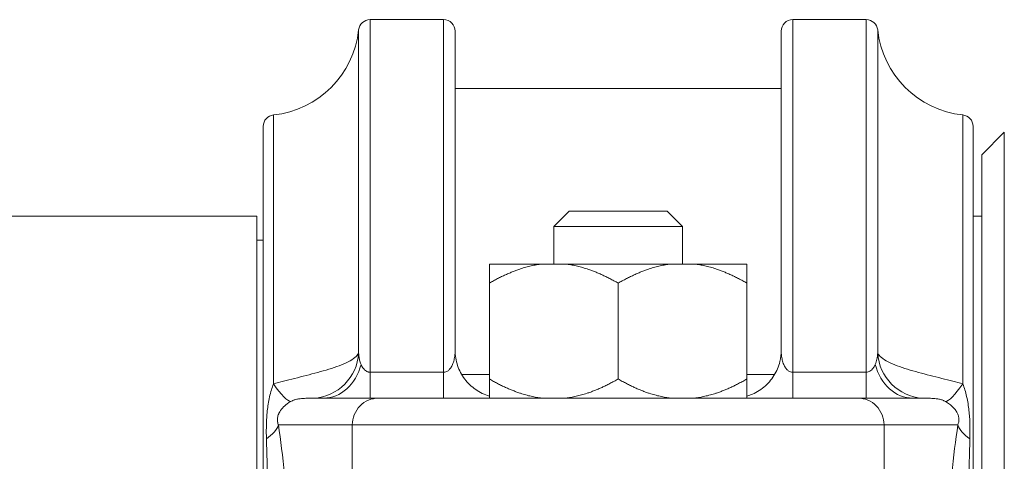
# Model space of a CAD drawing. Units: inches. Extents: x 15 to 210, y 1 to 308.
# Drawn here: x 199 to 202, y 69 to 70 of the extents above; entities that cross this region are included whole.
import ezdxf

# ---------------------------------------------------------------- set-up
doc = ezdxf.new("R2010")
doc.units = ezdxf.units.IN
doc.header["$MEASUREMENT"] = 0

# ---------------------------------------------------------------- blocks, each defined once
blk = doc.blocks.new('6_INCH_CR2_TD_TOP')
at = {"color": 0, "linetype": 'Continuous', "lineweight": 0}
for p, q in [((5.6709, 0.7801), (5.6709, 1.7)), ((5.8625, 1.7), (5.6709, 1.7)), ((5.8625, 1.7), (5.8625, 0.7801)), ((6.7725, 0.7801), (6.7725, 1.7)), ((6.9641, 1.7), (6.7725, 1.7)), ((6.9641, 1.7), (6.9641, 0.7801)), ((5.6411, 1.6732), (5.6411, 0.8305)), ((5.8925, 0.8375), (5.8925, 1.67)), ((6.7425, 1.67), (6.7425, 0.8375)), ((6.994, 0.8305), (6.994, 1.6732)), ((6.7425, 1.5204), (5.8925, 1.5204)), ((5.4193, 0.7495), (5.4193, 1.4514)), ((7.2157, 1.4514), (7.2157, 0.7495)), ((5.3925, -1.4216), (5.3925, 1.4216)), ((7.2425, -1.4216), (7.2425, 1.4216)), ((7.265, 1.3476), (7.324, 1.4065)), ((7.324, -1.4065), (7.324, 1.4065)), ((7.265, 1.3476), (7.265, 0)), ((3.2596, 1.1875), (5.3755, 1.1875)), ((5.3755, -1.1875), (5.3755, 1.1875)), ((6.19, 1.2005), (6.15, 1.1605)), ((6.19, 1.2005), (6.445, 1.2005)), ((6.445, 1.2005), (6.485, 1.1605)), ((7.265, 1.1875), (7.2425, 1.1875)), ((6.15, 1.1605), (6.485, 1.1605)), ((6.15, 1.0625), (6.15, 1.1605)), ((6.485, 1.0625), (6.485, 1.1605)), ((5.3925, 1.125), (5.3755, 1.125)), ((5.9819, 1.0625), (6.1186, 1.0625)), ((6.1186, 1.0625), (6.1808, 1.0625)), ((6.4542, 1.0625), (6.1808, 1.0625)), ((6.4542, 1.0625), (6.5164, 1.0625)), ((6.5164, 1.0625), (6.6531, 1.0625)), ((5.9819, 0.7625), (5.9819, 1.0125)), ((6.3175, 0.7625), (6.3175, 1.0125)), ((6.6531, 0.7625), (6.6531, 1.0125)), ((5.8625, 0.7801), (5.6709, 0.7801)), ((5.8625, 0.7801), (5.8625, 0.7125)), ((5.9099, 0.7739), (5.9819, 0.7739)), ((6.6531, 0.7739), (6.7251, 0.7739)), ((6.9641, 0.7801), (6.7725, 0.7801)), ((6.9641, 0.7801), (6.9641, 0.7125)), ((5.5496, 0.7125), (5.6928, 0.7125)), ((6.9423, 0.7125), (5.6928, 0.7125)), ((6.9423, 0.7125), (7.0855, 0.7125)), ((5.4322, 0.6425), (5.6246, 0.6425)), ((5.6246, 0.6425), (5.6246, 0.2667)), ((7.0105, 0.6425), (5.6246, 0.6425)), ((7.0105, 0.6425), (7.2028, 0.6425)), ((7.0105, 0.6425), (7.0105, 0.2667))]:
    blk.add_line(p, q, dxfattribs=at)
for centre, radius, start, end in [((5.6709, 1.67), 0.03, 90, 173.8494), ((5.8625, 1.67), 0.03, 360, 90), ((6.7725, 1.67), 0.03, 90, 180), ((6.9641, 1.67), 0.03, 6.1506, 90), ((5.3925, 1.7), 0.25, 276.1506, 353.8494), ((7.2425, 1.7), 0.25, 186.1506, 263.8494), ((5.4225, 1.4216), 0.03, 96.1506, 180), ((7.2125, 1.4216), 0.03, 360, 83.8494)]:
    blk.add_arc(centre, radius, start, end, dxfattribs=at)
at = {"color": 0, "linetype": 'Continuous', "lineweight": 0, "extrusion": (2.23338e-16, 1.34445e-19, -1)}
blk.add_ellipse((5.5168, 0.8372), major_axis=(-0.0105, -0.1246), ratio=0.995661, start_param=-1.601499, end_param=-0.141757, dxfattribs=at)
at = {"color": 0, "linetype": 'Continuous', "lineweight": 0}
for centre, major_axis, ratio, start_param, end_param in [((7.1183, 0.8372), (0.0106, -0.1246), 0.995637, -1.60223, -0.143404), ((7.0855, 0.8375), (0, -0.125), 0.819308, -1.271343, -0.000077), ((5.4059, 0.8136), (0.0609, -0.1091), 0.18096, -1.046625, -0.110228), ((5.6928, 0.6425), (0, 0.07), 0.974206, -0.000001, 1.570796), ((5.3104, 0.6425), (0.1237, 0.0181), 0.530248, -0.83205, -0.269411)]:
    blk.add_ellipse(centre, major_axis=major_axis, ratio=ratio, start_param=start_param, end_param=end_param, dxfattribs=at)
at = {"color": 0, "linetype": 'Continuous', "lineweight": 0, "extrusion": (2.7898e-16, -1.25448e-17, -1)}
blk.add_ellipse((5.5496, 0.8375), major_axis=(-0.0001, -0.125), ratio=0.819275, start_param=-1.271636, end_param=-0.000336, dxfattribs=at)
at = {"color": 0, "linetype": 'Continuous', "lineweight": 0, "extrusion": (0, 0, -1)}
for centre, start_param, end_param in [((5.6709, 0.8375), -1.094032, 0.000007), ((6.7725, 0.8375), -1.09403, -0.00001)]:
    blk.add_ellipse(centre, major_axis=(0, -0.125), ratio=0.000001, start_param=start_param, end_param=end_param, dxfattribs=at)
at = {"color": 0, "linetype": 'Continuous', "lineweight": 0, "extrusion": (3.1499e-16, -6.57472e-17, -1)}
blk.add_ellipse((7.2291, 0.8136), major_axis=(-0.0609, -0.1091), ratio=0.180944, start_param=-1.046631, end_param=-0.110233, dxfattribs=at)
at = {"color": 0, "linetype": 'Continuous', "lineweight": 0, "extrusion": (2.03503e-16, -4.93851e-24, -1)}
blk.add_ellipse((6.9423, 0.6425), major_axis=(0, 0.07), ratio=0.974206, start_param=-0.000001, end_param=1.570796, dxfattribs=at)
at = {"color": 0, "linetype": 'Continuous', "lineweight": 0, "extrusion": (1.57184e-16, -9.06206e-18, -1)}
blk.add_ellipse((7.3246, 0.6425), major_axis=(-0.1237, 0.0181), ratio=0.530279, start_param=-0.832054, end_param=-0.269416, dxfattribs=at)
at = {"color": 0, "linetype": 'Continuous', "lineweight": 0}
for points, weights in [([(5.9819, 1.0125), (5.9819, 1.0547), (5.9819, 1.0625)], [1.4693416073, 1.56037001656, 1.57849141363]), ([(6.1186, 1.0625), (6.055, 1.0547), (5.9819, 1.0125)], [1.57849141363, 1.56037001656, 1.4693416073]), ([(6.3175, 1.0125), (6.2445, 1.0547), (6.1808, 1.0625)], [1.4693416073, 1.56037001656, 1.57849141363]), ([(6.4542, 1.0625), (6.3906, 1.0547), (6.3175, 1.0125)], [1.57849141363, 1.56037001656, 1.4693416073]), ([(6.6531, 1.0125), (6.58, 1.0547), (6.5164, 1.0625)], [1.4693416073, 1.56037001656, 1.57849141363]), ([(6.6531, 1.0625), (6.6531, 1.0547), (6.6531, 1.0125)], [1.57849141363, 1.56037001656, 1.4693416073]), ([(5.9819, 0.7625), (5.9819, 0.7203), (5.9819, 0.7125)], [1.46933645695, 1.56036454713, 1.57848588069]), ([(6.1186, 0.7125), (6.055, 0.7203), (5.9819, 0.7625)], [1.57848588069, 1.56036454713, 1.46933645695]), ([(6.3175, 0.7625), (6.2445, 0.7203), (6.1808, 0.7125)], [1.46933645695, 1.56036454713, 1.57848588069]), ([(6.4542, 0.7125), (6.3906, 0.7203), (6.3175, 0.7625)], [1.57848588069, 1.56036454713, 1.46933645695]), ([(6.6531, 0.7625), (6.58, 0.7203), (6.5164, 0.7125)], [1.46933645695, 1.56036454713, 1.57848588069]), ([(6.6531, 0.7125), (6.6531, 0.7203), (6.6531, 0.7625)], [1.57848588069, 1.56036454713, 1.46933645695])]:
    blk.add_rational_spline(points, weights, degree=2, dxfattribs=at)
for points, knots in [([(5.6411, 0.8305), (5.6393, 0.8264), (5.6325, 0.8184), (5.6146, 0.8072), (5.5911, 0.797), (5.5638, 0.7878), (5.5345, 0.7795), (5.5045, 0.7717), (5.4741, 0.764), (5.4448, 0.7565), (5.4275, 0.7518), (5.4193, 0.7495)], [0.0001143, 0.0001143, 0.0001143, 0.0001143, 0.1111111, 0.2222222, 0.3333333, 0.4444444, 0.5555556, 0.6666667, 0.7777778, 0.8888889, 1, 1, 1, 1]), ([(5.6474, 0.8006), (5.6469, 0.8018), (5.6465, 0.8029), (5.646, 0.8041), (5.6449, 0.8073), (5.6439, 0.8106), (5.6431, 0.8142), (5.6425, 0.8174), (5.6419, 0.8208), (5.6416, 0.8244), (5.6413, 0.8264), (5.6412, 0.8284), (5.6411, 0.8305)], [0, 0, 0, 0, 0.138852, 0.138852, 0.138852, 0.5, 0.5, 0.5, 0.821925, 0.821925, 0.821925, 1, 1, 1, 1]), ([(5.8925, 0.8375), (5.8925, 0.8321), (5.8922, 0.8271), (5.8916, 0.8223), (5.891, 0.8175), (5.8901, 0.8131), (5.8889, 0.809), (5.8878, 0.8049), (5.8864, 0.8013), (5.8848, 0.7981), (5.8833, 0.7949), (5.8816, 0.7921), (5.8797, 0.7898), (5.8779, 0.7875), (5.876, 0.7856), (5.8741, 0.7842), (5.8721, 0.7828), (5.8702, 0.7818), (5.8682, 0.7811), (5.8663, 0.7804), (5.8644, 0.7801), (5.8625, 0.7801)], [0, 0, 0, 0, 0.1428571, 0.1428571, 0.1428571, 0.2857143, 0.2857143, 0.2857143, 0.4285714, 0.4285714, 0.4285714, 0.5714286, 0.5714286, 0.5714286, 0.7142857, 0.7142857, 0.7142857, 0.8571429, 0.8571429, 0.8571429, 1, 1, 1, 1]), ([(5.8925, 0.8375), (5.8925, 0.824), (5.8948, 0.8103), (5.9033, 0.785), (5.9097, 0.773), (5.9256, 0.7517), (5.9354, 0.7423), (5.9572, 0.7273), (5.9693, 0.7214), (5.9819, 0.7177)], [0, 0, 0, 0, 0.0404678, 0.0404678, 0.0802743, 0.0802743, 0.1201046, 0.1201046, 0.1595717, 0.1595717, 0.1595717, 0.1595717]), ([(6.6531, 0.7177), (6.6564, 0.7186), (6.6596, 0.7197), (6.6752, 0.7258), (6.6871, 0.7328), (6.7076, 0.7498), (6.7165, 0.7601), (6.7306, 0.7826), (6.7359, 0.7951), (6.7413, 0.8177), (6.7425, 0.8276), (6.7425, 0.8375)], [0.0949097, 0.0949097, 0.0949097, 0.0949097, 0.1051007, 0.1051007, 0.1452599, 0.1452599, 0.1850779, 0.1850779, 0.2249079, 0.2249079, 0.2545674, 0.2545674, 0.2545674, 0.2545674]), ([(6.7725, 0.7801), (6.7707, 0.7801), (6.7688, 0.7804), (6.7668, 0.7811), (6.7649, 0.7817), (6.7629, 0.7828), (6.761, 0.7842), (6.759, 0.7857), (6.7571, 0.7875), (6.7553, 0.7898), (6.7534, 0.7922), (6.7517, 0.7949), (6.7502, 0.7981), (6.7486, 0.8013), (6.7472, 0.805), (6.7461, 0.809), (6.745, 0.8131), (6.7441, 0.8176), (6.7435, 0.8224), (6.7428, 0.8271), (6.7425, 0.8322), (6.7425, 0.8375)], [0, 0, 0, 0, 0.1428571, 0.1428571, 0.1428571, 0.2857143, 0.2857143, 0.2857143, 0.4285714, 0.4285714, 0.4285714, 0.5714286, 0.5714286, 0.5714286, 0.7142857, 0.7142857, 0.7142857, 0.8571429, 0.8571429, 0.8571429, 0.9999999, 0.9999999, 0.9999999, 0.9999999]), ([(6.994, 0.8305), (6.9937, 0.8246), (6.993, 0.8192), (6.9919, 0.8142), (6.9908, 0.8092), (6.9894, 0.8047), (6.9876, 0.8006)], [0, 0, 0, 0, 0.5, 0.5, 0.5, 0.9999796, 0.9999796, 0.9999796, 0.9999796]), ([(7.2157, 0.7495), (7.2076, 0.7518), (7.1902, 0.7565), (7.1609, 0.7641), (7.1304, 0.7717), (7.1004, 0.7795), (7.0711, 0.7879), (7.0438, 0.7971), (7.0203, 0.8072), (7.0025, 0.8184), (6.9957, 0.8264), (6.994, 0.8305)], [0.0000016, 0.0000016, 0.0000016, 0.0000016, 0.1111111, 0.2222222, 0.3333333, 0.4444444, 0.5555556, 0.6666667, 0.7777778, 0.8888889, 0.9998464, 0.9998464, 0.9998464, 0.9998464]), ([(5.6709, 0.7801), (5.67, 0.7801), (5.6692, 0.7802), (5.6683, 0.7803), (5.6676, 0.7804), (5.6669, 0.7806), (5.6661, 0.7808), (5.6649, 0.7812), (5.6636, 0.7817), (5.6624, 0.7823), (5.662, 0.7825), (5.6616, 0.7827), (5.6612, 0.783), (5.6596, 0.7839), (5.6579, 0.7852), (5.6563, 0.7868), (5.6547, 0.7885), (5.6531, 0.7904), (5.6516, 0.7927), (5.6513, 0.7932), (5.651, 0.7937), (5.6507, 0.7942), (5.6495, 0.7961), (5.6484, 0.7983), (5.6474, 0.8006)], [0, 0, 0, 0, 0.1104283, 0.1104283, 0.1104283, 0.2, 0.2, 0.2, 0.3536807, 0.3536807, 0.3536807, 0.4, 0.4, 0.4, 0.6, 0.6, 0.6, 0.8, 0.8, 0.8, 0.8419621, 0.8419621, 0.8419621, 0.9999762, 0.9999762, 0.9999762, 0.9999762]), ([(6.9876, 0.8006), (6.9863, 0.7976), (6.9849, 0.795), (6.9834, 0.7927), (6.9819, 0.7904), (6.9803, 0.7885), (6.9787, 0.7868), (6.9771, 0.7852), (6.9755, 0.784), (6.9738, 0.783), (6.9722, 0.782), (6.9706, 0.7813), (6.9689, 0.7808), (6.9673, 0.7804), (6.9657, 0.7801), (6.9641, 0.7801)], [0, 0, 0, 0, 0.2, 0.2, 0.2, 0.4, 0.4, 0.4, 0.6, 0.6, 0.6, 0.8, 0.8, 0.8, 1, 1, 1, 1]), ([(5.4193, 0.7495), (5.4173, 0.7446), (5.4155, 0.7394), (5.4138, 0.7338), (5.412, 0.7281), (5.4104, 0.722), (5.409, 0.7157), (5.4076, 0.7095), (5.4064, 0.7032), (5.4055, 0.697), (5.4045, 0.6908), (5.4037, 0.6849), (5.4031, 0.679), (5.4025, 0.673), (5.402, 0.6672), (5.4016, 0.6613), (5.4012, 0.6554), (5.4009, 0.6495), (5.4008, 0.6434), (5.4006, 0.6374), (5.4005, 0.6312), (5.4005, 0.625), (5.4005, 0.6188), (5.4006, 0.6126), (5.4008, 0.6062)], [0.000004, 0.000004, 0.000004, 0.000004, 0.125, 0.125, 0.125, 0.25, 0.25, 0.25, 0.375, 0.375, 0.375, 0.5, 0.5, 0.5, 0.625, 0.625, 0.625, 0.75, 0.75, 0.75, 0.875, 0.875, 0.875, 0.9999976, 0.9999976, 0.9999976, 0.9999976]), ([(7.2342, 0.6062), (7.2344, 0.6128), (7.2345, 0.6193), (7.2345, 0.6257), (7.2345, 0.6321), (7.2344, 0.6384), (7.2342, 0.6446), (7.2341, 0.6507), (7.2338, 0.6568), (7.2334, 0.6627), (7.233, 0.6687), (7.2324, 0.6745), (7.2318, 0.6804), (7.2311, 0.6863), (7.2304, 0.6922), (7.2294, 0.6982), (7.2284, 0.7042), (7.2272, 0.7104), (7.2258, 0.7164), (7.2245, 0.7225), (7.2229, 0.7285), (7.2212, 0.734), (7.2195, 0.7396), (7.2177, 0.7447), (7.2157, 0.7495)], [0.000001, 0.000001, 0.000001, 0.000001, 0.125, 0.125, 0.125, 0.25, 0.25, 0.25, 0.375, 0.375, 0.375, 0.5, 0.5, 0.5, 0.625, 0.625, 0.625, 0.75, 0.75, 0.75, 0.875, 0.875, 0.875, 1, 1, 1, 1]), ([(5.4643, 0.7039), (5.4622, 0.7028), (5.4601, 0.7015), (5.4581, 0.7002), (5.4566, 0.6991), (5.4552, 0.6981), (5.4537, 0.697), (5.4517, 0.6954), (5.4497, 0.6937), (5.4479, 0.692), (5.4467, 0.6909), (5.4455, 0.6897), (5.4445, 0.6886), (5.4427, 0.6867), (5.441, 0.6848), (5.4396, 0.6829), (5.4388, 0.6818), (5.4381, 0.6808), (5.4374, 0.6799), (5.4361, 0.6779), (5.435, 0.676), (5.4341, 0.6742), (5.4336, 0.6733), (5.4332, 0.6725), (5.4328, 0.6716), (5.432, 0.6698), (5.4313, 0.6679), (5.4308, 0.6661), (5.4306, 0.6654), (5.4304, 0.6647), (5.4302, 0.664), (5.4298, 0.6621), (5.4295, 0.6602), (5.4294, 0.6584), (5.4294, 0.6578), (5.4294, 0.6572), (5.4294, 0.6566), (5.4293, 0.6547), (5.4295, 0.6528), (5.4298, 0.6509), (5.4299, 0.6504), (5.43, 0.6499), (5.4301, 0.6495), (5.4305, 0.6475), (5.431, 0.6456), (5.4318, 0.6437), (5.4319, 0.6433), (5.4321, 0.6429), (5.4322, 0.6425)], [0.0000156, 0.0000156, 0.0000156, 0.0000156, 0.0714576, 0.0714576, 0.0714576, 0.125, 0.125, 0.125, 0.2015545, 0.2015545, 0.2015545, 0.25, 0.25, 0.25, 0.3315132, 0.3315132, 0.3315132, 0.375, 0.375, 0.375, 0.4603914, 0.4603914, 0.4603914, 0.5, 0.5, 0.5, 0.589906, 0.589906, 0.589906, 0.625, 0.625, 0.625, 0.7194984, 0.7194984, 0.7194984, 0.75, 0.75, 0.75, 0.8491936, 0.8491936, 0.8491936, 0.875, 0.875, 0.875, 0.9790248, 0.9790248, 0.9790248, 0.9999992, 0.9999992, 0.9999992, 0.9999992]), ([(5.5239, 0.7124), (5.5224, 0.7124), (5.5207, 0.7124), (5.5189, 0.7124), (5.5186, 0.7124), (5.5183, 0.7124), (5.5181, 0.7124), (5.5161, 0.7124), (5.5139, 0.7124), (5.5116, 0.7124), (5.5115, 0.7123), (5.5114, 0.7123), (5.5112, 0.7123), (5.5088, 0.7123), (5.5063, 0.7122), (5.5038, 0.7121), (5.5012, 0.712), (5.4987, 0.7119), (5.4961, 0.7117), (5.496, 0.7117), (5.4958, 0.7117), (5.4956, 0.7117), (5.4933, 0.7115), (5.4909, 0.7113), (5.4887, 0.711), (5.4884, 0.7109), (5.4881, 0.7109), (5.4878, 0.7109), (5.4857, 0.7106), (5.4836, 0.7102), (5.4816, 0.7099), (5.4812, 0.7098), (5.4808, 0.7097), (5.4803, 0.7096), (5.4785, 0.7092), (5.4767, 0.7088), (5.475, 0.7083), (5.4745, 0.7081), (5.474, 0.708), (5.4735, 0.7078), (5.472, 0.7073), (5.4705, 0.7068), (5.4692, 0.7063), (5.4686, 0.706), (5.4681, 0.7058), (5.4676, 0.7056), (5.4664, 0.705), (5.4653, 0.7045), (5.4643, 0.7039)], [0.0000006, 0.0000006, 0.0000006, 0.0000006, 0.0977968, 0.0977968, 0.0977968, 0.1111111, 0.1111111, 0.1111111, 0.2157612, 0.2157612, 0.2157612, 0.2222222, 0.2222222, 0.2222222, 0.3333333, 0.3333333, 0.3333333, 0.4444444, 0.4444444, 0.4444444, 0.451558, 0.451558, 0.451558, 0.5555556, 0.5555556, 0.5555556, 0.5695218, 0.5695218, 0.5695218, 0.6666667, 0.6666667, 0.6666667, 0.6873863, 0.6873863, 0.6873863, 0.7777778, 0.7777778, 0.7777778, 0.8053699, 0.8053699, 0.8053699, 0.8888889, 0.8888889, 0.8888889, 0.9236273, 0.9236273, 0.9236273, 1, 1, 1, 1]), ([(5.5496, 0.7125), (5.5441, 0.7125), (5.5345, 0.7123), (5.527, 0.7123), (5.5239, 0.7124)], [0.0000509, 0.0000509, 0.0000509, 0.0000509, 0.5, 1, 1, 1, 1]), ([(7.1111, 0.7124), (7.108, 0.7123), (7.1006, 0.7123), (7.0909, 0.7125), (7.0855, 0.7125)], [0, 0, 0, 0, 0.5, 0.9999996, 0.9999996, 0.9999996, 0.9999996]), ([(7.1707, 0.7039), (7.1697, 0.7045), (7.1687, 0.705), (7.1675, 0.7055), (7.167, 0.7058), (7.1664, 0.706), (7.1658, 0.7063), (7.1645, 0.7068), (7.1631, 0.7073), (7.1616, 0.7078), (7.1611, 0.708), (7.1605, 0.7081), (7.16, 0.7083), (7.1583, 0.7088), (7.1566, 0.7092), (7.1548, 0.7096), (7.1543, 0.7097), (7.1539, 0.7098), (7.1534, 0.7099), (7.1514, 0.7102), (7.1494, 0.7106), (7.1473, 0.7109), (7.147, 0.7109), (7.1467, 0.7109), (7.1463, 0.711), (7.1441, 0.7113), (7.1418, 0.7115), (7.1394, 0.7117), (7.1392, 0.7117), (7.1391, 0.7117), (7.1389, 0.7117), (7.1363, 0.7119), (7.1338, 0.712), (7.1312, 0.7121), (7.1287, 0.7122), (7.1262, 0.7123), (7.1238, 0.7123), (7.1237, 0.7123), (7.1235, 0.7123), (7.1234, 0.7124), (7.1211, 0.7124), (7.1189, 0.7124), (7.1169, 0.7124), (7.1167, 0.7124), (7.1164, 0.7124), (7.1162, 0.7124), (7.1144, 0.7124), (7.1127, 0.7124), (7.1111, 0.7124)], [0, 0, 0, 0, 0.0749004, 0.0749004, 0.0749004, 0.1111111, 0.1111111, 0.1111111, 0.1932789, 0.1932789, 0.1932789, 0.2222222, 0.2222222, 0.2222222, 0.3113717, 0.3113717, 0.3113717, 0.3333333, 0.3333333, 0.3333333, 0.4293337, 0.4293337, 0.4293337, 0.4444444, 0.4444444, 0.4444444, 0.5474062, 0.5474062, 0.5474062, 0.5555556, 0.5555556, 0.5555556, 0.6666667, 0.6666667, 0.6666667, 0.7777778, 0.7777778, 0.7777778, 0.7834147, 0.7834147, 0.7834147, 0.8888889, 0.8888889, 0.8888889, 0.9014782, 0.9014782, 0.9014782, 0.9999992, 0.9999992, 0.9999992, 0.9999992]), ([(7.2028, 0.6425), (7.2038, 0.6449), (7.2045, 0.6473), (7.205, 0.6497), (7.2055, 0.6521), (7.2057, 0.6546), (7.2057, 0.6571), (7.2056, 0.6595), (7.2053, 0.662), (7.2047, 0.6646), (7.204, 0.6671), (7.2031, 0.6697), (7.2019, 0.6723), (7.2007, 0.6749), (7.1992, 0.6776), (7.1972, 0.6804), (7.1953, 0.6832), (7.193, 0.6861), (7.1902, 0.6889), (7.1875, 0.6918), (7.1844, 0.6946), (7.1811, 0.6971), (7.1779, 0.6996), (7.1744, 0.7019), (7.1707, 0.7039)], [0.0000077, 0.0000077, 0.0000077, 0.0000077, 0.125, 0.125, 0.125, 0.25, 0.25, 0.25, 0.375, 0.375, 0.375, 0.5, 0.5, 0.5, 0.625, 0.625, 0.625, 0.75, 0.75, 0.75, 0.875, 0.875, 0.875, 0.9999929, 0.9999929, 0.9999929, 0.9999929]), ([(5.4008, 0.6062), (5.4019, 0.5693), (5.4029, 0.5294), (5.4038, 0.4868), (5.4038, 0.4848), (5.4038, 0.4828), (5.4039, 0.4808), (5.4048, 0.4368), (5.4056, 0.3901), (5.4063, 0.3396), (5.4063, 0.3385), (5.4063, 0.3374), (5.4063, 0.3363), (5.407, 0.2846), (5.4076, 0.229), (5.408, 0.1723), (5.4083, 0.1155), (5.4085, 0.0578), (5.4085, -0.0001), (5.4085, -0.0015), (5.4085, -0.003), (5.4085, -0.0044), (5.4085, -0.0608), (5.4083, -0.1174), (5.408, -0.1727), (5.4079, -0.1754), (5.4079, -0.1781), (5.4079, -0.1808), (5.4075, -0.2348), (5.407, -0.2874), (5.4063, -0.3366), (5.4063, -0.3403), (5.4062, -0.344), (5.4062, -0.3476), (5.4055, -0.3951), (5.4047, -0.4393), (5.4039, -0.4809), (5.4038, -0.4852), (5.4037, -0.4894), (5.4036, -0.4936), (5.4028, -0.5337), (5.4018, -0.5713), (5.4008, -0.6062)], [0, 0, 0, 0, 0.119408, 0.119408, 0.119408, 0.125, 0.125, 0.125, 0.247335, 0.247335, 0.247335, 0.25, 0.25, 0.25, 0.375, 0.375, 0.375, 0.5, 0.5, 0.5, 0.503122, 0.503122, 0.503122, 0.625, 0.625, 0.625, 0.630984, 0.630984, 0.630984, 0.75, 0.75, 0.75, 0.758938, 0.758938, 0.758938, 0.875, 0.875, 0.875, 0.886864, 0.886864, 0.886864, 1, 1, 1, 1]), ([(7.2342, -0.6062), (7.2331, -0.5676), (7.2321, -0.5257), (7.2312, -0.4809), (7.2302, -0.436), (7.2294, -0.3881), (7.2287, -0.3368), (7.228, -0.2854), (7.2275, -0.2305), (7.2271, -0.1738), (7.2267, -0.1171), (7.2265, -0.0585), (7.2265, -0.0001), (7.2265, 0.0583), (7.2267, 0.1166), (7.2271, 0.1733), (7.2275, 0.23), (7.228, 0.285), (7.2287, 0.3365), (7.2294, 0.3879), (7.2302, 0.4358), (7.2312, 0.4807), (7.2321, 0.5256), (7.2331, 0.5675), (7.2342, 0.6062)], [0, 0, 0, 0, 0.125, 0.125, 0.125, 0.25, 0.25, 0.25, 0.375, 0.375, 0.375, 0.5, 0.5, 0.5, 0.625, 0.625, 0.625, 0.75, 0.75, 0.75, 0.875, 0.875, 0.875, 1, 1, 1, 1])]:
    blk.add_open_spline(points, degree=3, knots=knots, dxfattribs=at)
for points in [[(5.6411, 0.8305), (5.6411, 0.8305), (5.6411, 0.8305), (5.6411, 0.8305)], [(6.994, 0.8305), (6.994, 0.8305), (6.994, 0.8305), (6.994, 0.8305)], [(5.4322, 0.6425), (5.438, 0.6033), (5.4485, 0.5172), (5.4612, 0.3653), (5.47, 0.1865), (5.473, 0), (5.47, -0.1873), (5.4612, -0.3656), (5.4484, -0.5175), (5.438, -0.6034), (5.4322, -0.6425)], [(7.2028, -0.6425), (7.1971, -0.6033), (7.1866, -0.5175), (7.1738, -0.3654), (7.1651, -0.1891), (7.1621, 0), (7.1651, 0.1883), (7.1738, 0.3651), (7.1865, 0.5171), (7.1971, 0.6032), (7.2028, 0.6425)]]:
    blk.add_open_spline(points, degree=3, dxfattribs=at)

msp = doc.modelspace()

# ---------------------------------------------------------------- block references
msp.add_blockref('6_INCH_CR2_TD_TOP', (194.5019, 68.509))

doc.saveas('drawing.dxf')
